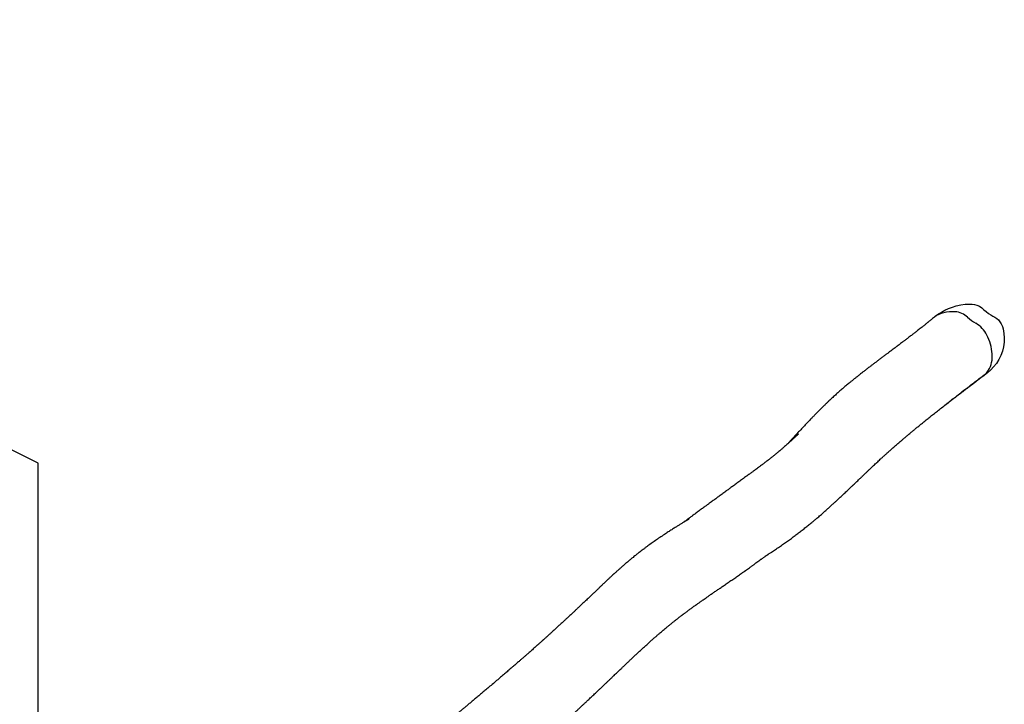
# Model space of a CAD drawing. Units: millimetres. Extents: x -10579 to 365110, y -3372 to 4076.
# Drawn here: x 11724 to 13946, y 2530 to 4076 of the extents above; entities that cross this region are included whole.
import ezdxf

# ---------------------------------------------------------------- set-up
doc = ezdxf.new("R2010")
doc.units = ezdxf.units.MM
doc.layers.add('Opvangzone', color=7, linetype='Continuous', true_color=0x00a19a)
doc.layers.add('Toestel 2D', color=7, linetype='Continuous', lineweight=20)

# ---------------------------------------------------------------- blocks, each defined once
blk = doc.blocks.new('RB1385_')
at = {"color": 7, "linetype": 'Continuous', "lineweight": 25}
for p, q in [((1267.22, 1448.54), (1266.33, 1447.92)), ((1275.79, 1433.4), (1275.91, 1433.51)), ((1275.79, 1433.4), (1275.54, 1433.21))]:
    blk.add_line(p, q, dxfattribs=at)
at = {"color": 8, "linetype": 'Continuous', "lineweight": 25}
blk.add_line((1275.91, 1433.51), (1276.63, 1434.17), dxfattribs=at)
at = {"color": 7, "linetype": 'Continuous', "lineweight": 25, "flags": 128}
blk.add_lwpolyline([(1267.22, 1448.53), (1267.65, 1448.82), (1268.43, 1449.27), (1269.25, 1449.65), (1270.1, 1449.96), (1270.96, 1450.22), (1271.98, 1450.45), (1273.02, 1450.6), (1274.07, 1450.65), (1274.58, 1450.62), (1275.09, 1450.54), (1275.59, 1450.4), (1276.19, 1450.14), (1276.74, 1449.79), (1277.24, 1449.38), (1277.73, 1448.95), (1278.23, 1448.55), (1278.76, 1448.2), (1279.22, 1447.95), (1279.67, 1447.68), (1280.1, 1447.39), (1280.49, 1447.06), (1280.83, 1446.67), (1281.14, 1446.16), (1281.38, 1445.6), (1281.55, 1445.03), (1281.74, 1444.04), (1281.82, 1443.04), (1281.8, 1442.04), (1281.67, 1441.01), (1281.42, 1439.99), (1281.06, 1439.01), (1280.6, 1438.11), (1280.05, 1437.25), (1279.42, 1436.45), (1278.76, 1435.78), (1278.04, 1435.15), (1277.3, 1434.56), (1276.54, 1433.99), (1275.79, 1433.4), (1275.79, 1433.4)], dxfattribs=at)
at = {"color": 7, "linetype": 'Continuous', "lineweight": 25}
for centre, radius, start, end in [((1269.08, 1443.97), 4.81, 101.2102, 129.3099), ((1270.38, 1437.65), 11.26, 88.3649, 101.457), ((1270.47, 1444.48), 4.44, 46.1105, 86.981), ((1280.67, 1455.35), 10.47, 227.1353, 239.6824), ((1272.11, 1440.75), 6.45, 26.8068, 59.5433), ((1267.76, 1438.47), 11.36, 4.6189, 27.1815), ((1272.81, 1438.82), 6.3, 330.3934, 5.1909)]:
    blk.add_arc(centre, radius, start, end, dxfattribs=at)
at = {"color": 8, "linetype": 'Continuous', "lineweight": 25}
blk.add_arc((1275.81, 1437.15), 2.87, 308.0103, 329.7619, dxfattribs=at)
at = {"color": 7, "linetype": 'Continuous', "lineweight": 25}
for points, knots in [([(1266.03, 1447.69), (1265.9, 1447.59), (1265.65, 1447.39), (1265.31, 1447.11), (1265.03, 1446.88), (1264.81, 1446.7), (1264.64, 1446.57), (1264.52, 1446.47), (1264.42, 1446.39), (1264.27, 1446.27), (1264.06, 1446.1), (1263.78, 1445.88), (1263.44, 1445.6), (1263.05, 1445.29), (1262.64, 1444.97), (1262.26, 1444.67), (1261.93, 1444.41), (1261.62, 1444.17), (1261.32, 1443.95), (1261.01, 1443.7), (1260.66, 1443.44), (1260.3, 1443.16), (1259.96, 1442.9), (1259.65, 1442.66), (1259.37, 1442.45), (1259.12, 1442.26), (1258.82, 1442.02), (1258.43, 1441.73), (1258.06, 1441.45), (1257.65, 1441.14), (1257.2, 1440.8), (1256.74, 1440.46), (1256.31, 1440.14), (1255.97, 1439.88), (1255.69, 1439.68), (1255.46, 1439.5), (1255.22, 1439.32), (1254.95, 1439.12), (1254.66, 1438.91), (1254.35, 1438.68), (1254.05, 1438.45), (1253.75, 1438.22), (1253.47, 1438.01), (1253.18, 1437.79), (1252.89, 1437.58), (1252.6, 1437.36), (1252.33, 1437.15), (1252.06, 1436.95), (1251.8, 1436.75), (1251.4, 1436.45), (1250.89, 1436.05), (1250.37, 1435.65), (1249.98, 1435.35), (1249.7, 1435.13), (1249.45, 1434.93), (1249.22, 1434.75), (1249.04, 1434.61), (1248.85, 1434.46), (1248.68, 1434.32), (1248.51, 1434.19), (1248.32, 1434.03), (1248.08, 1433.85), (1247.82, 1433.64), (1247.57, 1433.43), (1247.33, 1433.24), (1247.07, 1433.03), (1246.75, 1432.77), (1246.4, 1432.47), (1246.04, 1432.17), (1245.67, 1431.86), (1245.3, 1431.54), (1244.92, 1431.21), (1244.56, 1430.9), (1244.22, 1430.59), (1243.87, 1430.27), (1243.49, 1429.94), (1243.09, 1429.57), (1242.67, 1429.18), (1242.23, 1428.77), (1241.77, 1428.33), (1241.29, 1427.86), (1240.82, 1427.4), (1240.38, 1426.96), (1239.99, 1426.58), (1239.65, 1426.23), (1239.35, 1425.93), (1239.1, 1425.68), (1238.89, 1425.46), (1238.72, 1425.28), (1238.55, 1425.11), (1238.34, 1424.89), (1238.08, 1424.62), (1237.75, 1424.27), (1237.28, 1423.79), (1236.71, 1423.18), (1236.05, 1422.47), (1235.41, 1421.79), (1234.8, 1421.13), (1234.22, 1420.5), (1233.66, 1419.89), (1233.23, 1419.42), (1232.99, 1419.16), (1232.93, 1419.1)], [0, 0, 0, 0, 0.013275, 0.02474, 0.034393, 0.042234, 0.047122, 0.0509, 0.054272, 0.057693, 0.066041, 0.075199, 0.085844, 0.100686, 0.114527, 0.126823, 0.138475, 0.147841, 0.157549, 0.167664, 0.179093, 0.192148, 0.203081, 0.213135, 0.222173, 0.230127, 0.237856, 0.25133, 0.26269, 0.275439, 0.290219, 0.304386, 0.31745, 0.328881, 0.335666, 0.342591, 0.34966, 0.357617, 0.367152, 0.375751, 0.385163, 0.394226, 0.402706, 0.410541, 0.420021, 0.428265, 0.436058, 0.443796, 0.451481, 0.459169, 0.477362, 0.495499, 0.502304, 0.50943, 0.518007, 0.522592, 0.527525, 0.532801, 0.537564, 0.541229, 0.546101, 0.552436, 0.560204, 0.567221, 0.573154, 0.580485, 0.589535, 0.600207, 0.610674, 0.620332, 0.631955, 0.642589, 0.65242, 0.662388, 0.67201, 0.682654, 0.694415, 0.70688, 0.718875, 0.732285, 0.747152, 0.76145, 0.774403, 0.785814, 0.795925, 0.804736, 0.812247, 0.818456, 0.823364, 0.827862, 0.833953, 0.842123, 0.852126, 0.863965, 0.884621, 0.904898, 0.924371, 0.94304, 0.960904, 0.977958, 0.994617, 1, 1, 1, 1]), ([(1169.12, 1344.65), (1169.37, 1344.86), (1169.91, 1345.31), (1170.79, 1346.06), (1171.81, 1346.92), (1172.93, 1347.88), (1174.1, 1348.89), (1175.32, 1349.94), (1176.43, 1350.91), (1177.42, 1351.77), (1178.27, 1352.52), (1179.1, 1353.24), (1179.88, 1353.94), (1180.61, 1354.59), (1181.34, 1355.25), (1182.07, 1355.89), (1182.77, 1356.53), (1183.41, 1357.11), (1183.99, 1357.64), (1184.48, 1358.09), (1184.89, 1358.46), (1185.22, 1358.76), (1185.52, 1359.04), (1185.78, 1359.28), (1186.09, 1359.57), (1186.46, 1359.92), (1186.82, 1360.25), (1187.1, 1360.51), (1187.31, 1360.7), (1187.55, 1360.93), (1187.85, 1361.21), (1188.2, 1361.54), (1188.57, 1361.89), (1188.95, 1362.25), (1189.33, 1362.61), (1189.69, 1362.95), (1190.01, 1363.25), (1190.27, 1363.5), (1190.52, 1363.73), (1190.77, 1363.97), (1191.04, 1364.23), (1191.34, 1364.52), (1191.62, 1364.78), (1191.89, 1365.04), (1192.13, 1365.27), (1192.35, 1365.48), (1192.54, 1365.66), (1192.69, 1365.8), (1192.81, 1365.92), (1192.93, 1366.04), (1193.06, 1366.16), (1193.21, 1366.3), (1193.37, 1366.46), (1193.55, 1366.63), (1193.8, 1366.87), (1194.11, 1367.17), (1194.49, 1367.53), (1194.9, 1367.92), (1195.32, 1368.33), (1195.76, 1368.75), (1196.23, 1369.19), (1196.73, 1369.66), (1197.26, 1370.17), (1197.84, 1370.71), (1198.44, 1371.28), (1199.05, 1371.85), (1199.71, 1372.46), (1200.4, 1373.09), (1201.09, 1373.73), (1201.75, 1374.32), (1202.36, 1374.87), (1202.95, 1375.38), (1203.5, 1375.86), (1203.99, 1376.29), (1204.44, 1376.67), (1204.86, 1377.02), (1205.28, 1377.38), (1205.74, 1377.76), (1206.23, 1378.16), (1206.74, 1378.58), (1207.26, 1379), (1207.77, 1379.4), (1208.22, 1379.75), (1208.6, 1380.04), (1208.89, 1380.27), (1209.12, 1380.44), (1209.29, 1380.57), (1209.43, 1380.68), (1209.59, 1380.8), (1209.81, 1380.96), (1210.08, 1381.16), (1210.39, 1381.39), (1210.69, 1381.62), (1211, 1381.84), (1211.3, 1382.05), (1211.62, 1382.29), (1211.96, 1382.54), (1212.31, 1382.79), (1212.63, 1383.01), (1212.91, 1383.21), (1213.17, 1383.39), (1213.43, 1383.58), (1213.73, 1383.79), (1214.1, 1384.05), (1214.55, 1384.36), (1215.1, 1384.74), (1215.71, 1385.16), (1216.35, 1385.61), (1217.03, 1386.07), (1217.73, 1386.55), (1218.48, 1387.07), (1219.29, 1387.62), (1220.12, 1388.2), (1220.97, 1388.79), (1221.81, 1389.37), (1222.53, 1389.87), (1223.13, 1390.29), (1223.6, 1390.63), (1224.05, 1390.95), (1224.44, 1391.22), (1224.75, 1391.45), (1225, 1391.63), (1225.22, 1391.79), (1225.47, 1391.98), (1225.79, 1392.21), (1226.19, 1392.49), (1226.53, 1392.75), (1226.79, 1392.93), (1227.01, 1393.1), (1227.2, 1393.24), (1227.4, 1393.38), (1227.6, 1393.53), (1227.8, 1393.66), (1227.94, 1393.76), (1228.1, 1393.86), (1228.25, 1393.96), (1228.38, 1394.04), (1228.5, 1394.13), (1228.63, 1394.22), (1228.81, 1394.34), (1229.03, 1394.48), (1229.36, 1394.7), (1229.73, 1394.95), (1230.16, 1395.24), (1230.6, 1395.54), (1231.06, 1395.85), (1231.53, 1396.18), (1232.15, 1396.61), (1232.9, 1397.13), (1233.76, 1397.75), (1234.59, 1398.36), (1235.4, 1398.97), (1236.22, 1399.61), (1236.89, 1400.14), (1237.43, 1400.56), (1237.81, 1400.87), (1238.17, 1401.17), (1238.5, 1401.44), (1238.79, 1401.68), (1239.07, 1401.92), (1239.38, 1402.18), (1239.74, 1402.49), (1240.13, 1402.82), (1240.62, 1403.24), (1241.18, 1403.74), (1241.83, 1404.31), (1242.46, 1404.88), (1243.05, 1405.42), (1243.6, 1405.93), (1244.08, 1406.36), (1244.47, 1406.73), (1244.81, 1407.05), (1245.15, 1407.37), (1245.51, 1407.7), (1245.88, 1408.05), (1246.25, 1408.4), (1246.61, 1408.75), (1246.98, 1409.1), (1247.38, 1409.48), (1247.78, 1409.86), (1248.17, 1410.24), (1248.54, 1410.59), (1248.89, 1410.93), (1249.19, 1411.21), (1249.42, 1411.43), (1249.59, 1411.6), (1249.73, 1411.73), (1249.84, 1411.84), (1249.97, 1411.96), (1250.14, 1412.12), (1250.35, 1412.33), (1250.65, 1412.61), (1251.03, 1412.98), (1251.47, 1413.39), (1251.89, 1413.79), (1252.3, 1414.18), (1252.69, 1414.54), (1253.07, 1414.89), (1253.44, 1415.24), (1253.85, 1415.63), (1254.32, 1416.06), (1254.85, 1416.54), (1255.43, 1417.07), (1255.98, 1417.56), (1256.47, 1417.99), (1256.89, 1418.36), (1257.28, 1418.7), (1257.65, 1419.02), (1258, 1419.33), (1258.34, 1419.62), (1258.66, 1419.89), (1258.94, 1420.13), (1259.19, 1420.34), (1259.4, 1420.53), (1259.59, 1420.68), (1259.77, 1420.83), (1260, 1421.03), (1260.32, 1421.3), (1260.74, 1421.64), (1261.21, 1422.04), (1261.75, 1422.49), (1262.35, 1422.98), (1263, 1423.51), (1263.69, 1424.07), (1264.42, 1424.66), (1265.22, 1425.3), (1266.06, 1425.98), (1266.97, 1426.69), (1267.93, 1427.45), (1268.95, 1428.25), (1270.03, 1429.09), (1271.16, 1429.97), (1272.35, 1430.88), (1273.58, 1431.83), (1274.87, 1432.82), (1276.2, 1433.84), (1277.11, 1434.53), (1277.58, 1434.89)], [0, 0, 0, 0, 0.006445, 0.01371, 0.023024, 0.032837, 0.043151, 0.053963, 0.065275, 0.072952, 0.080813, 0.088429, 0.095664, 0.102517, 0.108989, 0.116251, 0.122965, 0.12913, 0.134746, 0.139814, 0.143411, 0.146669, 0.149589, 0.152169, 0.154479, 0.158733, 0.163258, 0.165109, 0.167044, 0.169427, 0.172344, 0.175867, 0.17964, 0.183453, 0.187304, 0.191049, 0.194226, 0.196831, 0.199003, 0.201532, 0.204399, 0.207408, 0.210507, 0.213005, 0.215559, 0.217917, 0.219829, 0.221295, 0.222545, 0.223718, 0.225076, 0.226619, 0.228346, 0.230259, 0.232356, 0.236145, 0.24029, 0.244651, 0.249228, 0.254021, 0.259031, 0.264256, 0.270254, 0.276512, 0.283032, 0.289812, 0.296568, 0.30457, 0.312079, 0.319097, 0.325623, 0.331934, 0.337713, 0.343342, 0.347679, 0.352049, 0.356454, 0.361147, 0.366309, 0.371809, 0.377249, 0.382444, 0.387397, 0.390798, 0.393747, 0.396242, 0.397501, 0.39876, 0.400377, 0.402366, 0.405211, 0.408206, 0.411144, 0.414024, 0.416849, 0.419616, 0.423163, 0.426417, 0.429309, 0.431838, 0.434005, 0.436453, 0.4391, 0.442021, 0.446362, 0.451194, 0.456518, 0.462337, 0.467954, 0.473968, 0.480379, 0.487187, 0.494391, 0.501634, 0.508592, 0.515268, 0.51931, 0.523241, 0.526947, 0.530214, 0.532471, 0.534454, 0.536166, 0.537756, 0.54026, 0.543214, 0.546271, 0.547396, 0.548318, 0.54937, 0.550598, 0.551922, 0.553254, 0.554043, 0.554705, 0.555418, 0.556389, 0.557493, 0.558525, 0.559488, 0.561772, 0.56368, 0.566972, 0.570347, 0.573697, 0.577311, 0.581053, 0.584889, 0.592108, 0.599095, 0.605918, 0.612691, 0.619658, 0.626951, 0.630298, 0.633729, 0.637034, 0.639975, 0.642554, 0.644824, 0.64773, 0.651024, 0.654702, 0.658552, 0.664508, 0.670611, 0.67671, 0.68243, 0.687751, 0.692623, 0.696084, 0.699284, 0.702592, 0.706068, 0.709713, 0.713603, 0.716915, 0.720544, 0.724489, 0.728753, 0.732325, 0.736092, 0.739735, 0.742821, 0.744886, 0.746592, 0.747939, 0.748951, 0.750025, 0.751753, 0.753845, 0.7563, 0.760652, 0.765002, 0.769165, 0.77314, 0.776929, 0.780531, 0.784022, 0.787799, 0.792438, 0.79751, 0.803013, 0.808948, 0.8129, 0.816801, 0.820452, 0.823853, 0.827005, 0.830226, 0.833137, 0.835735, 0.838014, 0.839973, 0.84161, 0.843104, 0.844779, 0.848049, 0.851858, 0.856205, 0.861093, 0.866519, 0.872483, 0.878591, 0.88517, 0.892221, 0.899743, 0.907736, 0.9162, 0.925136, 0.934544, 0.944422, 0.954773, 0.965398, 0.976477, 0.988011, 1, 1, 1, 1]), ([(1268.91, 1428.22), (1268.92, 1428.23), (1269.05, 1428.32), (1269.29, 1428.51), (1269.66, 1428.79), (1270.05, 1429.09), (1270.42, 1429.37), (1270.76, 1429.63), (1271.1, 1429.88), (1271.45, 1430.15), (1271.84, 1430.45), (1272.28, 1430.77), (1272.75, 1431.13), (1273.16, 1431.44), (1273.5, 1431.69), (1273.74, 1431.87), (1273.93, 1432.01), (1274.07, 1432.12), (1274.16, 1432.19), (1274.22, 1432.23), (1274.25, 1432.26), (1274.27, 1432.27), (1274.27, 1432.26), (1274.27, 1432.26), (1274.27, 1432.27), (1274.3, 1432.29), (1274.38, 1432.35), (1274.52, 1432.45), (1274.71, 1432.59), (1274.96, 1432.78), (1275.24, 1432.99), (1275.45, 1433.14), (1275.54, 1433.21)], [0, 0, 0, 0, 0.005116, 0.054931, 0.110594, 0.171635, 0.229264, 0.280241, 0.326114, 0.378509, 0.437785, 0.503153, 0.571528, 0.642622, 0.679189, 0.715017, 0.744518, 0.762119, 0.775845, 0.78571, 0.79174, 0.793346, 0.794165, 0.794431, 0.794817, 0.799829, 0.813904, 0.836455, 0.867483, 0.906995, 0.954973, 1, 1, 1, 1]), ([(1235.16, 1421.11), (1235.18, 1421.13), (1235.27, 1421.22), (1235.35, 1421.3), (1235.41, 1421.37), (1235.4, 1421.36), (1235.32, 1421.29), (1235.2, 1421.17), (1235.03, 1421.01), (1234.8, 1420.8), (1234.57, 1420.59), (1234.35, 1420.38), (1234.15, 1420.2), (1233.91, 1419.98), (1233.62, 1419.71), (1233.28, 1419.4), (1232.94, 1419.1), (1232.59, 1418.79), (1232.23, 1418.47), (1231.89, 1418.17), (1231.59, 1417.91), (1231.29, 1417.66), (1230.97, 1417.39), (1230.63, 1417.11), (1230.32, 1416.85), (1229.95, 1416.54), (1229.48, 1416.17), (1228.9, 1415.71), (1228.28, 1415.23), (1227.63, 1414.74), (1226.99, 1414.25), (1226.29, 1413.73), (1225.72, 1413.31), (1225.29, 1412.99), (1225.03, 1412.8), (1224.76, 1412.6), (1224.45, 1412.38), (1224.13, 1412.14), (1223.79, 1411.89), (1223.4, 1411.61), (1222.98, 1411.3), (1222.53, 1410.97), (1222.09, 1410.66), (1221.68, 1410.36), (1221.29, 1410.07), (1220.9, 1409.78), (1220.51, 1409.5), (1220.14, 1409.23), (1219.79, 1408.98), (1219.45, 1408.73), (1219.09, 1408.47), (1218.71, 1408.19), (1218.31, 1407.9), (1217.9, 1407.6), (1217.5, 1407.31), (1217.16, 1407.06), (1216.89, 1406.86), (1216.69, 1406.72), (1216.53, 1406.6), (1216.34, 1406.46), (1216.07, 1406.26), (1215.7, 1405.99), (1215.27, 1405.67), (1214.78, 1405.32), (1214.31, 1404.97), (1213.88, 1404.66), (1213.51, 1404.38), (1213.12, 1404.1), (1212.72, 1403.8), (1212.33, 1403.52), (1211.96, 1403.25), (1211.64, 1403.01), (1211.34, 1402.79), (1211.05, 1402.57), (1210.74, 1402.35), (1210.42, 1402.11), (1210.08, 1401.86), (1209.77, 1401.63), (1209.54, 1401.46), (1209.43, 1401.38), (1209.41, 1401.36)], [0, 0, 0, 0, 0.002446, 0.00749, 0.011887, 0.016037, 0.020563, 0.025726, 0.034552, 0.04476, 0.055206, 0.064754, 0.073405, 0.081158, 0.096247, 0.110939, 0.125635, 0.140387, 0.15615, 0.173138, 0.184443, 0.195688, 0.212854, 0.22696, 0.240848, 0.255353, 0.278483, 0.304997, 0.33303, 0.359235, 0.384896, 0.410566, 0.440096, 0.450364, 0.459039, 0.46883, 0.479941, 0.491898, 0.503968, 0.516143, 0.532852, 0.548637, 0.563384, 0.57826, 0.591114, 0.604691, 0.618266, 0.630954, 0.642748, 0.65384, 0.665955, 0.679502, 0.692606, 0.706819, 0.721181, 0.733415, 0.741466, 0.748142, 0.753445, 0.758019, 0.768103, 0.78058, 0.795453, 0.812469, 0.830659, 0.843147, 0.856096, 0.869502, 0.883366, 0.897273, 0.909679, 0.921341, 0.931135, 0.941027, 0.951821, 0.963404, 0.975458, 0.987957, 0.997637, 1, 1, 1, 1]), ([(1210.35, 1401.93), (1210.37, 1401.94), (1210.41, 1401.97), (1210.48, 1402.02), (1210.56, 1402.07), (1210.61, 1402.1), (1210.64, 1402.12), (1210.66, 1402.14), (1210.64, 1402.12), (1210.6, 1402.1), (1210.53, 1402.05), (1210.38, 1401.96), (1210.2, 1401.85), (1209.97, 1401.71), (1209.72, 1401.56), (1209.45, 1401.39), (1209.17, 1401.22), (1208.89, 1401.04), (1208.6, 1400.86), (1208.3, 1400.67), (1208, 1400.48), (1207.55, 1400.21), (1206.94, 1399.82), (1206.16, 1399.32), (1205.27, 1398.74), (1204.32, 1398.11), (1203.31, 1397.42), (1202.32, 1396.73), (1201.49, 1396.13), (1200.82, 1395.64), (1200.31, 1395.26), (1199.84, 1394.9), (1199.37, 1394.54), (1198.9, 1394.17), (1198.44, 1393.81), (1198.07, 1393.5), (1197.76, 1393.25), (1197.5, 1393.03), (1197.22, 1392.8), (1196.91, 1392.54), (1196.59, 1392.27), (1196.26, 1391.98), (1195.94, 1391.71), (1195.63, 1391.44), (1195.34, 1391.18), (1195.07, 1390.94), (1194.83, 1390.72), (1194.6, 1390.52), (1194.4, 1390.34), (1194.2, 1390.16), (1194.01, 1389.98), (1193.8, 1389.8), (1193.52, 1389.54), (1193.15, 1389.19), (1192.69, 1388.77), (1192.28, 1388.38), (1191.9, 1388.03), (1191.6, 1387.73), (1191.3, 1387.46), (1191.05, 1387.21), (1190.75, 1386.93), (1190.4, 1386.6), (1189.94, 1386.14), (1189.39, 1385.62), (1188.94, 1385.2), (1188.62, 1384.89), (1188.4, 1384.68), (1188.15, 1384.45), (1187.85, 1384.16), (1187.49, 1383.82), (1187.1, 1383.45), (1186.74, 1383.11), (1186.4, 1382.79), (1186.1, 1382.51), (1185.85, 1382.27), (1185.63, 1382.07), (1185.43, 1381.88), (1185.24, 1381.71), (1185.04, 1381.52), (1184.82, 1381.31), (1184.55, 1381.06), (1184.26, 1380.79), (1183.95, 1380.5), (1183.63, 1380.2), (1183.31, 1379.9), (1183.02, 1379.63), (1182.77, 1379.4), (1182.55, 1379.2), (1182.29, 1378.96), (1181.98, 1378.67), (1181.53, 1378.25), (1180.98, 1377.75), (1180.35, 1377.16), (1179.77, 1376.63), (1179.22, 1376.13), (1178.83, 1375.78), (1178.53, 1375.5), (1178.32, 1375.32), (1178.13, 1375.14), (1177.96, 1374.99), (1177.82, 1374.86), (1177.7, 1374.76), (1177.59, 1374.66), (1177.47, 1374.55), (1177.34, 1374.43), (1177.16, 1374.27), (1176.93, 1374.06), (1176.64, 1373.8), (1176.33, 1373.53), (1176, 1373.23), (1175.66, 1372.93), (1175.3, 1372.62), (1174.95, 1372.31), (1174.61, 1372.01), (1174.2, 1371.64), (1173.72, 1371.22), (1173.17, 1370.75), (1172.66, 1370.3), (1172.19, 1369.89), (1171.74, 1369.5), (1171.24, 1369.06), (1170.65, 1368.56), (1169.95, 1367.95), (1169.18, 1367.3), (1168.35, 1366.58), (1167.45, 1365.81), (1166.48, 1364.99), (1165.52, 1364.18), (1164.62, 1363.42), (1163.81, 1362.73), (1163.03, 1362.08), (1162.29, 1361.45), (1161.58, 1360.86), (1160.91, 1360.3), (1160.28, 1359.78), (1159.69, 1359.29), (1159.15, 1358.84), (1158.65, 1358.42), (1158.25, 1358.09), (1157.93, 1357.82), (1157.7, 1357.63), (1157.49, 1357.45), (1157.29, 1357.29), (1157.06, 1357.1), (1156.82, 1356.9), (1156.64, 1356.75), (1156.57, 1356.69)], [0, 0, 0, 0, 0.000471, 0.00137, 0.002029, 0.002651, 0.003349, 0.004206, 0.006741, 0.008858, 0.010473, 0.013168, 0.016441, 0.02004, 0.024833, 0.028873, 0.033195, 0.037671, 0.042102, 0.046488, 0.050909, 0.055569, 0.066141, 0.077801, 0.089705, 0.105126, 0.119964, 0.13467, 0.149456, 0.157788, 0.165549, 0.172712, 0.179721, 0.187323, 0.194765, 0.201338, 0.205402, 0.209586, 0.213953, 0.219042, 0.224973, 0.230223, 0.235698, 0.241066, 0.246233, 0.250817, 0.255344, 0.259081, 0.262631, 0.266187, 0.269751, 0.273411, 0.277373, 0.285395, 0.29405, 0.303299, 0.309208, 0.315363, 0.321099, 0.326148, 0.330509, 0.338557, 0.346838, 0.357511, 0.367991, 0.371934, 0.375789, 0.380283, 0.385781, 0.39346, 0.401195, 0.408567, 0.415274, 0.421313, 0.426727, 0.431147, 0.435098, 0.438863, 0.443154, 0.448009, 0.453348, 0.459945, 0.46685, 0.474062, 0.481302, 0.487732, 0.493299, 0.498017, 0.502645, 0.510565, 0.519245, 0.533127, 0.547715, 0.562999, 0.573426, 0.584111, 0.588381, 0.592691, 0.596843, 0.60035, 0.603388, 0.605691, 0.607997, 0.610575, 0.613424, 0.616544, 0.621994, 0.628113, 0.634902, 0.641527, 0.648685, 0.656071, 0.663238, 0.670184, 0.676908, 0.688362, 0.699109, 0.709151, 0.718487, 0.727118, 0.735314, 0.74754, 0.760877, 0.775326, 0.790887, 0.80756, 0.825346, 0.844247, 0.859474, 0.874034, 0.887887, 0.901033, 0.913472, 0.925203, 0.936227, 0.946343, 0.955778, 0.96449, 0.972281, 0.976694, 0.980734, 0.984401, 0.987694, 0.991032, 0.996213, 1, 1, 1, 1])]:
    blk.add_open_spline(points, degree=3, knots=knots, dxfattribs=at)
blk = doc.blocks.new('VPL-14-RB1385')
at = {"layer": 'Opvangzone'}
blk.add_lwpolyline([(11766, 1075.2), (11766, 3075.2), (9766, 4076.2), (-8271.2, 4076.2, 0.414214), (-10271.2, 2076.2, 0.414214), (-8271.2, 76.2), (9766, 76.2)], format="xyb", close=True, dxfattribs=at)
at = {"layer": 'Toestel 2D', "color": 0, "xscale": 10, "yscale": 10, "zscale": 10}
blk.add_blockref('RB1385_', (1128.1, -11072.4), dxfattribs=at)
blk = doc.blocks.new('VPL-14-RB1385-40')
blk.add_blockref('VPL-14-RB1385', (0, 0))

msp = doc.modelspace()

# ---------------------------------------------------------------- block references
msp.add_blockref('VPL-14-RB1385-40', (0, 0))

doc.saveas('drawing.dxf')
